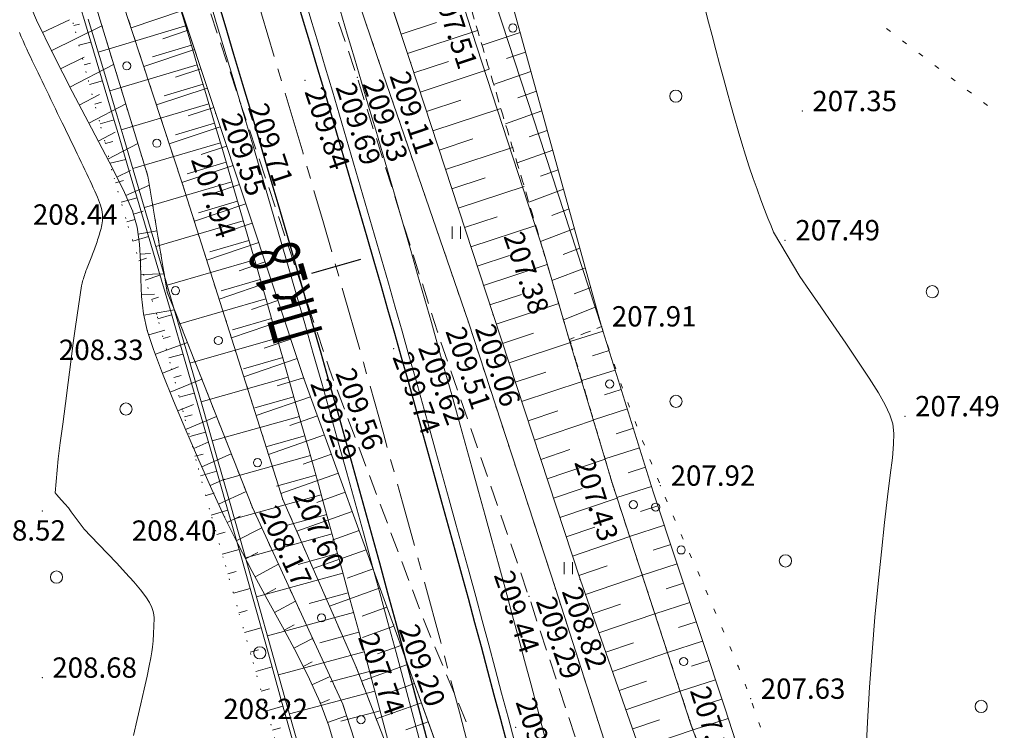
# Model space of a CAD drawing. Units: metres. Extents: x -5260 to 1591318, y -1112 to 388087.
# Drawn here: x 1584088 to 1584184, y 387516 to 387586 of the extents above; entities that cross this region are included whole.
import ezdxf

# ---------------------------------------------------------------- set-up
doc = ezdxf.new("R2010")
doc.units = ezdxf.units.M
doc.header["$MEASUREMENT"] = 0
for name, pattern in [('DOT', [0.25, 0, -0.25]), ('STROT', [1.7, 0.5, -1.2]), ('осевая', [2, 1.25, -0.25, 0.25, -0.25])]:
    doc.linetypes.add(name, pattern=pattern)
for name, color, linetype in [('Водоток', 7, 'Continuous'), ('Отметки высот', 7, 'Continuous'), ('Пикетаж', 40, 'Continuous')]:
    doc.layers.add(name, color=color, linetype=linetype)
for name, color, linetype, lineweight in [('Край ПЧ', 172, 'Continuous', 30), ('Оси', 92, 'Continuous', 20), ('Ситуационный план', 7, 'Continuous', 9), ('Трасса', 7, 'Continuous', 9)]:
    doc.layers.add(name, color=color, linetype=linetype, lineweight=lineweight)
doc.styles.get("Standard").update_dxf_attribs({"font": 'isocpeur.ttf', "width": 0.75, "oblique": 10})

# ---------------------------------------------------------------- blocks, each defined once
blk = doc.blocks.new('BL_2002')
at = {"color": 0}
blk.add_circle((0, 0), 0.4, dxfattribs=at)
blk = doc.blocks.new('BL_2023')
at = {"color": 0}
blk.add_circle((0, 0), 0.6, dxfattribs=at)
blk = doc.blocks.new('BL_2011')
at = {"color": 0}
for p, q in [((0, 0), (0, 1.2)), ((0.8, 0), (0.8, 1.2))]:
    blk.add_line(p, q, dxfattribs=at)
blk = doc.blocks.new('OTK27')
at = {"layer": 'Трасса'}
for p, q in [((-85.773, 484.022), (-85.223, 484.167)), ((-85.263, 482.088), (-84.098, 482.395)), ((-84.754, 480.154), (-84.138, 480.316)), ((-84.236, 478.222), (-82.952, 478.57)), ((-83.713, 476.291), (-83.046, 476.472)), ((-83.19, 474.361), (-81.807, 474.735)), ((-82.673, 472.429), (-81.949, 472.605)), ((-82.201, 470.485), (-80.656, 470.861)), ((-81.676, 468.556), (-80.892, 468.783)), ((-81.12, 466.635), (-79.542, 467.091)), ((-80.559, 464.715), (-79.772, 464.959)), ((-79.967, 462.805), (-78.422, 463.284)), ((-79.375, 460.895), (-78.617, 461.13)), ((-78.757, 458.993), (-77.305, 459.474)), ((-78.128, 457.094), (-77.435, 457.324)), ((-77.515, 455.19), (-76.161, 455.564)), ((-76.984, 453.262), (-76.294, 453.453)), ((-76.452, 451.334), (-75.046, 451.722)), ((-75.933, 449.403), (-75.21, 449.595)), ((-75.419, 447.47), (-73.934, 447.865)), ((-74.903, 445.538), (-74.142, 445.742)), ((-74.385, 443.606), (-72.829, 444.023)), ((-73.868, 441.674), (-73.072, 441.887)), ((-73.341, 439.745), (-71.728, 440.187)), ((-72.812, 437.816), (-71.995, 438.04)), ((-72.279, 435.888), (-70.634, 436.355)), ((-71.733, 433.964), (-70.911, 434.197)), ((-71.188, 432.04), (-69.543, 432.506)), ((-70.642, 430.116), (-69.821, 430.349)), ((-70.096, 428.192), (-68.457, 428.657)), ((-69.549, 426.268), (-68.733, 426.5)), ((-69.002, 424.344), (-67.377, 424.807)), ((-68.454, 422.421), (-67.646, 422.651)), ((-67.907, 420.497), (-66.301, 420.954)), ((-67.36, 418.573), (-66.562, 418.8)), ((-66.81, 416.651), (-65.228, 417.107)), ((-66.256, 414.729), (-65.474, 414.955))]:
    blk.add_line(p, q, dxfattribs=at)
blk = doc.blocks.new('OTK59')
at = {"layer": 'Трасса'}
for p, q in [((-63.251, 308.841), (-71.847, 306.253)), ((-62.675, 306.926), (-66.506, 305.776)), ((-62.101, 305.01), (-70.705, 302.437)), ((-61.529, 303.094), (-65.362, 301.951)), ((-60.958, 301.177), (-69.566, 298.619)), ((-60.39, 299.259), (-64.225, 298.124)), ((-59.823, 297.341), (-68.434, 294.8)), ((-59.257, 295.423), (-63.095, 294.294)), ((-58.694, 293.504), (-67.305, 290.98)), ((-58.132, 291.584), (-61.972, 290.463)), ((-57.572, 289.664), (-66.183, 287.157)), ((-57.014, 287.744), (-60.856, 286.629)), ((-56.458, 285.823), (-65.064, 283.334)), ((-55.903, 283.901), (-59.746, 282.794)), ((-55.35, 281.979), (-63.947, 279.51)), ((-54.799, 280.057), (-58.644, 278.956)), ((-54.249, 278.134), (-62.837, 275.684)), ((-53.702, 276.21), (-57.549, 275.116)), ((-53.156, 274.286), (-61.734, 271.856)), ((-52.611, 272.362), (-56.461, 271.275)), ((-52.069, 270.437), (-60.634, 268.027)), ((-51.528, 268.511), (-55.38, 267.431)), ((-50.989, 266.585), (-59.537, 264.198)), ((-50.452, 264.658), (-54.306, 263.586)), ((-49.917, 262.731), (-58.445, 260.366)), ((-49.383, 260.804), (-53.239, 259.738)), ((-48.851, 258.876), (-57.359, 256.533)), ((-48.321, 256.948), (-52.179, 255.889)), ((-47.793, 255.019), (-56.278, 252.698)), ((-47.266, 253.089), (-51.125, 252.038)), ((-46.741, 251.159), (-55.204, 248.862)), ((-46.218, 249.229), (-50.079, 248.184)), ((-45.697, 247.298), (-54.133, 245.024)), ((-45.177, 245.367), (-49.04, 244.329)), ((-44.66, 243.435), (-53.063, 241.186)), ((-44.143, 241.503), (-48.008, 240.472))]:
    blk.add_line(p, q, dxfattribs=at)

msp = doc.modelspace()

# ---------------------------------------------------------------- linework, layer by layer
at = {"layer": 'Водоток', "color": 150, "lineweight": 15, "elevation": 238.003}
for points in [[(1584114.67703, 387513.99776), (1584113.34584, 387518.77534), (1584112.01155, 387523.55188), (1584110.6732, 387528.32712), (1584109.32595, 387533.09977), (1584107.972, 387537.86938), (1584106.60601, 387542.63653), (1584105.23499, 387547.40214), (1584105.16933, 387547.63004), (1584103.85989, 387552.16648), (1584102.57171, 387556.59952), (1584102.47523, 387556.92698), (1584101.08045, 387561.68551), (1584099.68351, 387566.44336), (1584098.27577, 387571.19801), (1584097.4453, 387573.99889), (1584096.86232, 387575.94991), (1584095.44258, 387580.70098), (1584094.01493, 387585.44969), (1584092.5784, 387590.19574)], [(1584115.06356, 387514.10071), (1584113.73213, 387518.87918), (1584112.39761, 387523.65659), (1584111.05901, 387528.43271), (1584109.71152, 387533.20623), (1584108.35733, 387537.97672), (1584106.99109, 387542.74475), (1584105.61983, 387547.51122), (1584105.55416, 387547.73917), (1584104.24448, 387552.27644), (1584102.95607, 387556.7103), (1584102.85957, 387557.03781), (1584101.46453, 387561.79722), (1584100.06734, 387566.55594), (1584098.65935, 387571.31146), (1584097.82872, 387574.11286), (1584097.24564, 387576.06423), (1584095.82564, 387580.81617), (1584094.39772, 387585.56575)]]:
    msp.add_lwpolyline(points, dxfattribs=at)
at = {"layer": 'Край ПЧ', "linetype": 'Continuous', "elevation": 238.003}
for points in [[(1584173.41706, 387343.97957, 0.03572149), (1584095.54158, 387648.66852)], [(1584178.53431, 387265.73074, 0.04460639), (1584088.42621, 387646.29756)]]:
    msp.add_lwpolyline(points, format="xyb", dxfattribs=at)
at = {"layer": 'Оси', "linetype": 'осевая', "ltscale": 5, "elevation": 238.003}
msp.add_lwpolyline([(1583934.94058, 385896.26116, 0.20848567), (1584091.98389, 387647.48304)], format="xyb", dxfattribs=at)
at = {"layer": 'Пикетаж'}
msp.add_line((1584121.16297, 387561.95773, 238.003), (1584116.35853, 387560.57303, 238.003), dxfattribs=at)
at = {"layer": 'Ситуационный план', "color": 8}
for p, q in [((1584115.77545, 387612.30446, 447.242), (1584126.09803, 387581.30864, 447.116)), ((1584106.94005, 387576.32087, 447.558), (1584097.08803, 387605.94687, 447.548)), ((1584088.06513, 387588.44321, 446.462), (1584089.32634, 387585.48372, 446.459)), ((1584144.88856, 387555.36627, 445.914), (1584135.98554, 387587.46266, 445.917)), ((1584103.58596, 387586.39951, 238.003), (1584098.60664, 387584.72749, 238.003)), ((1584089.32634, 387585.48372, 446.459), (1584090.96772, 387582.06439, 446.456)), ((1584089.90683, 387584.27396, 238.003), (1584092.54633, 387585.50503, 238.003)), ((1584090.76756, 387582.47431, 238.003), (1584095.74656, 387584.92633, 238.003)), ((1584125.1669, 387584.10827, 238.003), (1584128.63643, 387585.24967, 238.003)), ((1584104.21674, 387584.49976, 238.003), (1584101.72708, 387583.65875, 238.003)), ((1584125.79767, 387582.20852, 238.003), (1584132.68675, 387584.48132, 238.003)), ((1584136.86683, 387584.27301, 238.003), (1584133.12733, 387583.0315, 238.003)), ((1584090.96772, 387582.06439, 446.456), (1584092.82919, 387578.45514, 446.453)), ((1584091.67828, 387580.68468, 238.003), (1584093.99781, 387581.85562, 238.003)), ((1584104.84751, 387582.60002, 238.003), (1584099.85818, 387580.928, 238.003)), ((1584137.40761, 387582.34323, 238.003), (1584135.54787, 387581.71248, 238.003)), ((1584092.599, 387578.90505, 238.003), (1584096.8981, 387581.1368, 238.003)), ((1584126.09803, 387581.30864, 447.116), (1584134.21808, 387556.54194, 447.067)), ((1584126.42844, 387580.30878, 238.003), (1584129.83798, 387581.43016, 238.003)), ((1584105.47828, 387580.70028, 238.003), (1584102.97861, 387579.86926, 238.003)), ((1584127.04921, 387578.40903, 238.003), (1584133.8283, 387580.65178, 238.003)), ((1584137.93839, 387580.42345, 238.003), (1584134.2689, 387579.17196, 238.003)), ((1584092.82919, 387578.45514, 446.453), (1584094.72064, 387574.86591, 446.45)), ((1584093.51972, 387577.13542, 238.003), (1584095.4993, 387578.17623, 238.003)), ((1584106.10904, 387578.81053, 238.003), (1584101.10972, 387577.1485, 238.003)), ((1584138.46918, 387578.49366, 238.003), (1584136.65943, 387577.86293, 238.003)), ((1584094.46044, 387575.36581, 238.003), (1584098.07967, 387577.26727, 238.003)), ((1584127.66998, 387576.50928, 238.003), (1584131.03953, 387577.62065, 238.003)), ((1584106.73981, 387576.91079, 238.003), (1584104.23015, 387576.07977, 238.003)), ((1584115.61064, 387550.24439, 447.298), (1584106.94005, 387576.32087, 447.558)), ((1584128.29075, 387574.60953, 238.003), (1584134.97986, 387576.81225, 238.003)), ((1584139.00996, 387576.56388, 238.003), (1584135.43047, 387575.30243, 238.003)), ((1584107.37059, 387575.01104, 238.003), (1584102.36126, 387573.33901, 238.003)), ((1584094.72064, 387574.86591, 446.45), (1584096.46199, 387571.55662, 446.447)), ((1584095.39116, 387573.59618, 238.003), (1584097.03081, 387574.45685, 238.003)), ((1584139.54074, 387574.6341, 238.003), (1584137.771, 387574.00338, 238.003)), ((1584096.32188, 387571.82656, 238.003), (1584099.28126, 387573.34776, 238.003)), ((1584108.01136, 387573.1113, 238.003), (1584105.4917, 387572.27028, 238.003)), ((1584128.92152, 387572.70979, 238.003), (1584132.23108, 387573.80113, 238.003)), ((1584129.54229, 387570.81004, 238.003), (1584136.12142, 387572.97271, 238.003)), ((1584140.08152, 387572.71432, 238.003), (1584136.57203, 387571.45289, 238.003)), ((1584096.46199, 387571.55662, 446.447), (1584097.86312, 387568.76719, 446.445)), ((1584108.64213, 387571.21156, 238.003), (1584103.61281, 387569.51952, 238.003)), ((1584097.2226, 387570.04693, 238.003), (1584098.55234, 387570.69747, 238.003)), ((1584140.6123, 387570.78453, 238.003), (1584138.88256, 387570.15383, 238.003)), ((1584098.09333, 387568.24728, 238.003), (1584100.41292, 387569.26822, 238.003)), ((1584109.27289, 387569.32182, 238.003), (1584106.74324, 387568.47079, 238.003)), ((1584130.16306, 387568.91029, 238.003), (1584133.42263, 387569.98161, 238.003)), ((1584097.86312, 387568.76719, 446.445), (1584098.75394, 387566.73755, 446.443)), ((1584130.78383, 387567.01054, 238.003), (1584137.26297, 387569.14317, 238.003)), ((1584141.14309, 387568.85475, 238.003), (1584137.7236, 387567.59336, 238.003)), ((1584109.90367, 387567.42207, 238.003), (1584104.83436, 387565.71001, 238.003)), ((1584098.75394, 387566.73755, 446.443), (1584099.1946, 387565.12773, 446.428)), ((1584098.84408, 387566.39758, 238.003), (1584099.81395, 387566.70798, 238.003)), ((1584141.68387, 387566.92497, 238.003), (1584139.99413, 387566.28428, 238.003)), ((1584110.53444, 387565.52233, 238.003), (1584107.98479, 387564.66129, 238.003)), ((1584131.4146, 387565.1108, 238.003), (1584134.62418, 387566.1621, 238.003)), ((1584132.03538, 387563.21105, 238.003), (1584138.40453, 387565.30363, 238.003)), ((1584099.1946, 387565.12773, 446.428), (1584099.42527, 387563.45782, 446.412)), ((1584099.28487, 387564.45776, 238.003), (1584101.16475, 387564.75853, 238.003)), ((1584142.21465, 387565.00518, 238.003), (1584138.87516, 387563.73383, 238.003)), ((1584099.42527, 387563.45782, 446.412), (1584099.52597, 387561.74786, 446.396)), ((1584111.16521, 387563.62258, 238.003), (1584106.04591, 387561.88051, 238.003)), ((1584099.48567, 387562.46784, 238.003), (1584100.50565, 387562.53826, 238.003)), ((1584142.74543, 387563.0754, 238.003), (1584141.09569, 387562.43473, 238.003)), ((1584099.52597, 387561.74786, 446.396), (1584099.57666, 387560.02788, 446.38)), ((1584111.79598, 387561.72284, 238.003), (1584109.22634, 387560.8418, 238.003)), ((1584132.65615, 387561.3013, 238.003), (1584135.81573, 387562.34258, 238.003)), ((1584133.27692, 387559.40155, 238.003), (1584139.54609, 387561.4641, 238.003)), ((1584099.56649, 387560.46788, 238.003), (1584101.86645, 387560.55881, 238.003)), ((1584143.28621, 387561.14562, 238.003), (1584140.00673, 387559.87428, 238.003)), ((1584099.57666, 387560.02788, 446.38), (1584099.64736, 387558.30791, 446.364)), ((1584112.42674, 387559.83309, 238.003), (1584107.26746, 387558.071, 238.003)), ((1584099.6373, 387558.4679, 238.003), (1584100.91726, 387558.55842, 238.003)), ((1584133.89769, 387557.50181, 238.003), (1584136.99728, 387558.52306, 238.003)), ((1584143.817, 387559.21583, 238.003), (1584142.19726, 387558.57517, 238.003)), ((1584099.64736, 387558.30791, 446.364), (1584099.83805, 387556.61799, 446.349)), ((1584113.05752, 387557.93335, 238.003), (1584110.46788, 387557.0423, 238.003)), ((1584134.52846, 387555.60206, 238.003), (1584140.66765, 387557.61455, 238.003)), ((1584099.83805, 387556.61799, 446.349), (1584100.19871, 387554.97813, 446.333)), ((1584099.8681, 387556.478, 238.003), (1584102.87789, 387557.00922, 238.003)), ((1584144.35778, 387557.29605, 238.003), (1584141.1383, 387556.01474, 238.003)), ((1584113.68829, 387556.03361, 238.003), (1584108.47901, 387554.24149, 238.003)), ((1584134.21808, 387556.54194, 447.067), (1584142.76864, 387530.5154, 446.828)), ((1584100.19871, 387554.97813, 446.333), (1584100.82948, 387553.09839, 446.34)), ((1584100.34889, 387554.53819, 238.003), (1584101.91871, 387554.99883, 238.003)), ((1584135.14923, 387553.70231, 238.003), (1584138.18883, 387554.70355, 238.003)), ((1584145.02875, 387554.90632, 238.003), (1584141.79916, 387553.89501, 238.003)), ((1584149.96515, 387539.11832, 445.903), (1584144.88856, 387555.36627, 445.914)), ((1584100.99966, 387552.64846, 238.003), (1584104.1492, 387553.78974, 238.003)), ((1584114.31906, 387554.13386, 238.003), (1584111.69942, 387553.2328, 238.003)), ((1584135.78, 387551.80257, 238.003), (1584141.82919, 387553.80502, 238.003)), ((1584100.82948, 387553.09839, 446.34), (1584101.71043, 387550.74875, 446.348)), ((1584145.62952, 387552.99657, 238.003), (1584143.99973, 387552.4859, 238.003)), ((1584114.94983, 387552.23412, 238.003), (1584109.70057, 387550.41199, 238.003)), ((1584101.70042, 387550.77874, 238.003), (1584103.28017, 387551.38938, 238.003)), ((1584136.40078, 387549.90282, 238.003), (1584139.39037, 387550.89403, 238.003)), ((1584146.2303, 387551.08681, 238.003), (1584142.94072, 387550.04547, 238.003)), ((1584101.71043, 387550.74875, 446.348), (1584102.79152, 387548.06918, 446.358)), ((1584102.45117, 387548.91905, 238.003), (1584105.57066, 387550.18031, 238.003)), ((1584115.5806, 387550.33437, 238.003), (1584112.98029, 387549.52169, 238.003)), ((1584124.42047, 387526.01796, 447.202), (1584115.61064, 387550.24439, 447.298)), ((1584137.02155, 387548.00307, 238.003), (1584142.96075, 387549.97548, 238.003)), ((1584146.82107, 387549.17705, 238.003), (1584145.16129, 387548.64638, 238.003)), ((1584102.79152, 387548.06918, 446.358), (1584103.99269, 387545.18967, 446.368)), ((1584116.26136, 387548.46465, 238.003), (1584110.91211, 387546.60248, 238.003)), ((1584103.21192, 387547.06935, 238.003), (1584104.75166, 387547.70998, 238.003)), ((1584137.65232, 387546.10333, 238.003), (1584140.59192, 387547.07452, 238.003)), ((1584147.42185, 387547.26729, 238.003), (1584144.07228, 387546.20593, 238.003)), ((1584103.97267, 387545.22966, 238.003), (1584107.01215, 387546.5209, 238.003)), ((1584116.94212, 387546.58493, 238.003), (1584114.23251, 387545.63383, 238.003)), ((1584138.27309, 387544.20358, 238.003), (1584144.0923, 387546.14594, 238.003)), ((1584103.99269, 387545.18967, 446.368), (1584105.27388, 387542.24019, 446.379)), ((1584148.01262, 387545.35753, 238.003), (1584146.32284, 387544.81685, 238.003)), ((1584104.77342, 387543.38999, 238.003), (1584106.25316, 387544.03059, 238.003)), ((1584117.62288, 387544.7052, 238.003), (1584112.13366, 387542.78297, 238.003)), ((1584138.89386, 387542.30383, 238.003), (1584141.77347, 387543.265, 238.003)), ((1584148.6134, 387543.44778, 238.003), (1584145.21383, 387542.3664, 238.003)), ((1584105.27388, 387542.24019, 446.379), (1584106.56506, 387539.34071, 446.389)), ((1584105.57416, 387541.56031, 238.003), (1584108.46364, 387542.84148, 238.003)), ((1584118.31365, 387542.82548, 238.003), (1584115.52404, 387541.84435, 238.003)), ((1584139.52463, 387540.40409, 238.003), (1584145.23385, 387542.3164, 238.003)), ((1584149.20417, 387541.53801, 238.003), (1584147.49439, 387540.98732, 238.003)), ((1584106.3849, 387539.74064, 238.003), (1584107.78464, 387540.37121, 238.003)), ((1584118.99441, 387540.94576, 238.003), (1584113.35522, 387538.95347, 238.003)), ((1584106.56506, 387539.34071, 446.389), (1584107.80616, 387536.63122, 446.399)), ((1584107.21564, 387537.91098, 238.003), (1584109.91513, 387539.16207, 238.003)), ((1584140.1454, 387538.50434, 238.003), (1584142.96502, 387539.45548, 238.003)), ((1584149.80494, 387539.63826, 238.003), (1584146.39538, 387538.54688, 238.003)), ((1584119.67517, 387539.06603, 238.003), (1584116.88557, 387538.0749, 238.003)), ((1584140.76617, 387536.60459, 238.003), (1584146.4054, 387538.50688, 238.003)), ((1584157.02381, 387517.78119, 445.603), (1584149.96515, 387539.11832, 445.903)), ((1584150.42572, 387537.72851, 238.003), (1584148.71594, 387537.17782, 238.003)), ((1584107.80616, 387536.63122, 446.399), (1584109.09723, 387534.00174, 446.374)), ((1584108.06637, 387536.10132, 238.003), (1584109.35612, 387536.72185, 238.003)), ((1584120.35593, 387537.18631, 238.003), (1584114.89672, 387535.25409, 238.003)), ((1584108.9471, 387534.30168, 238.003), (1584111.46659, 387535.5727, 238.003)), ((1584121.0467, 387535.30659, 238.003), (1584118.37708, 387534.35551, 238.003)), ((1584141.39694, 387534.70485, 238.003), (1584144.20656, 387535.65599, 238.003)), ((1584151.05649, 387535.82877, 238.003), (1584147.63693, 387534.72738, 238.003)), ((1584142.01771, 387532.8051, 238.003), (1584147.64694, 387534.71738, 238.003)), ((1584109.09723, 387534.00174, 446.374), (1584110.51832, 387531.29232, 446.349)), ((1584121.72746, 387533.42687, 238.003), (1584116.50821, 387531.56475, 238.003)), ((1584151.67726, 387533.92902, 238.003), (1584149.96748, 387533.37832, 238.003)), ((1584109.86782, 387532.53205, 238.003), (1584111.06757, 387533.16254, 238.003)), ((1584110.80854, 387530.76244, 238.003), (1584113.10804, 387531.99337, 238.003)), ((1584122.40822, 387531.54714, 238.003), (1584119.85859, 387530.63611, 238.003)), ((1584142.63849, 387530.89535, 238.003), (1584145.4481, 387531.84649, 238.003)), ((1584152.30803, 387532.02927, 238.003), (1584148.87848, 387530.91788, 238.003)), ((1584110.51832, 387531.29232, 446.349), (1584112.00943, 387528.56292, 446.322)), ((1584142.76864, 387530.5154, 446.828), (1584148.36509, 387514.61767, 446.745)), ((1584143.29925, 387529.01562, 238.003), (1584148.88848, 387530.91789, 238.003)), ((1584111.76925, 387529.01282, 238.003), (1584112.84901, 387529.60326, 238.003)), ((1584123.09899, 387529.66742, 238.003), (1584118.11971, 387527.8854, 238.003)), ((1584152.9388, 387530.12953, 238.003), (1584151.21903, 387529.56883, 238.003)), ((1584112.00943, 387528.56292, 446.322), (1584113.49053, 387525.85352, 446.296)), ((1584112.71996, 387527.25321, 238.003), (1584114.76951, 387528.37404, 238.003)), ((1584123.77975, 387527.7877, 238.003), (1584121.35011, 387526.90671, 238.003)), ((1584143.96002, 387527.12589, 238.003), (1584146.72964, 387528.06701, 238.003)), ((1584153.56957, 387528.22979, 238.003), (1584150.13003, 387527.10839, 238.003)), ((1584144.62078, 387525.24615, 238.003), (1584150.12002, 387527.11839, 238.003)), ((1584113.49053, 387525.85352, 446.296), (1584114.9016, 387523.2241, 446.271)), ((1584113.68067, 387525.5036, 238.003), (1584114.64046, 387526.02399, 238.003)), ((1584124.46051, 387525.90797, 238.003), (1584121.36097, 387524.78672, 238.003)), ((1584130.58744, 387508.82046, 447.034), (1584124.42047, 387526.01796, 447.202)), ((1584154.19034, 387526.34004, 238.003), (1584152.46057, 387525.77933, 238.003)), ((1584114.62139, 387523.73398, 238.003), (1584116.461, 387524.69473, 238.003)), ((1584125.13128, 387524.01825, 238.003), (1584122.83161, 387523.18731, 238.003)), ((1584145.29155, 387523.35643, 238.003), (1584148.02117, 387524.27753, 238.003)), ((1584154.82111, 387524.44029, 238.003), (1584151.37156, 387523.31889, 238.003)), ((1584114.9016, 387523.2241, 446.271), (1584116.15262, 387520.7146, 446.247)), ((1584145.95231, 387521.46669, 238.003), (1584151.37157, 387523.30889, 238.003)), ((1584115.53211, 387521.95435, 238.003), (1584116.42194, 387522.39471, 238.003)), ((1584125.81204, 387522.13852, 238.003), (1584121.2827, 387520.51668, 238.003)), ((1584155.45188, 387522.54055, 238.003), (1584153.72211, 387521.96985, 238.003)), ((1584116.40285, 387520.1447, 238.003), (1584118.18252, 387520.95543, 238.003)), ((1584116.15262, 387520.7146, 446.247), (1584117.19356, 387518.39502, 446.226)), ((1584126.4828, 387520.25879, 238.003), (1584124.23313, 387519.45788, 238.003)), ((1584146.61308, 387519.58696, 238.003), (1584149.30271, 387520.49805, 238.003)), ((1584156.08265, 387520.6408, 238.003), (1584152.61311, 387519.5094, 238.003)), ((1584147.28384, 387517.69723, 238.003), (1584152.61311, 387519.5094, 238.003)), ((1584117.19356, 387518.39502, 446.226), (1584118.04449, 387516.09537, 446.194)), ((1584117.22359, 387518.31504, 238.003), (1584118.13344, 387518.68541, 238.003)), ((1584127.16357, 387518.37907, 238.003), (1584122.71421, 387516.79726, 238.003)), ((1584156.70342, 387518.74106, 238.003), (1584154.96365, 387518.17035, 238.003)), ((1584117.91435, 387516.44532, 238.003), (1584119.79408, 387517.10608, 238.003)), ((1584165.5645, 387491.43465, 445.503), (1584157.02381, 387517.78119, 445.603)), ((1584118.04449, 387516.09537, 446.194), (1584118.79548, 387513.66567, 446.161)), ((1584127.83433, 387516.48934, 238.003), (1584125.63465, 387515.70845, 238.003)), ((1584147.94461, 387515.8075, 238.003), (1584150.58425, 387516.70857, 238.003)), ((1584157.32419, 387516.84131, 238.003), (1584153.87465, 387515.70991, 238.003)), ((1584148.59538, 387513.91777, 238.003), (1584153.87465, 387515.70991, 238.003))]:
    msp.add_line(p, q, dxfattribs=at)
at = {"layer": 'Ситуационный план', "color": 8, "linetype": 'STROT'}
for p, q in [((1584094.63173, 387596.82588, 445.892), (1584103.70292, 387569.24956, 445.942)), ((1584100.26256, 387570.14816, 446.021), (1584093.89411, 387590.97558, 445.841)), ((1584139.16556, 387562.76394, 445.379), (1584132.07591, 387586.54107, 445.512)), ((1584132.07591, 387586.54107, 445.512), (1584139.16556, 387562.76394, 445.379)), ((1584102.16719, 387558.72893, 446.117), (1584100.26256, 387570.14816, 446.021)), ((1584103.70292, 387569.24956, 445.942), (1584113.53545, 387538.37354, 445.604)), ((1584141.69908, 387554.08497, 445.408), (1584139.16556, 387562.76394, 445.379)), ((1584139.16556, 387562.76394, 445.379), (1584141.69908, 387554.08497, 445.408)), ((1584103.01803, 387556.66928, 446.135), (1584102.16719, 387558.72893, 446.117)), ((1584110.54578, 387537.56233, 446.173), (1584103.01803, 387556.66928, 446.135)), ((1584141.73908, 387554.09499, 445.397), (1584144.88856, 387555.36627, 445.914)), ((1584144.88856, 387555.36627, 445.914), (1584141.73908, 387554.09499, 445.397)), ((1584141.73908, 387554.09499, 445.397), (1584141.69908, 387554.08497, 445.408)), ((1584141.69908, 387554.08497, 445.408), (1584141.73908, 387554.09499, 445.397)), ((1584145.91479, 387540.00668, 445.428), (1584141.73908, 387554.09499, 445.397)), ((1584141.73908, 387554.09499, 445.397), (1584145.91479, 387540.00668, 445.428)), ((1584153.67443, 387516.24983, 445.253), (1584145.91479, 387540.00668, 445.428)), ((1584145.91479, 387540.00668, 445.428), (1584153.67443, 387516.24983, 445.253)), ((1584113.53545, 387538.37354, 445.604), (1584120.77217, 387521.82648, 445.738)), ((1584119.43363, 387518.22593, 445.897), (1584110.54578, 387537.56233, 446.173)), ((1584120.77217, 387521.82648, 445.738), (1584127.51925, 387504.36921, 445.38)), ((1584124.34977, 387503.07793, 445.69), (1584119.43363, 387518.22593, 445.897)), ((1584162.50407, 387492.49341, 444.983), (1584153.67443, 387516.24983, 445.253)), ((1584153.67443, 387516.24983, 445.253), (1584162.50407, 387492.49341, 444.983))]:
    msp.add_line(p, q, dxfattribs=at)
at = {"layer": 'Ситуационный план'}
for p, q in [((1584106.44609, 387586.09067, 238.003), (1584107.07686, 387584.19093, 238.003)), ((1584119.65719, 387583.37603, 238.003), (1584119.01642, 387585.27577, 238.003)), ((1584121.63638, 387585.38683, 238.003), (1584121.79657, 387584.9169, 238.003)), ((1584173.2868, 387584.35779, 238.003), (1584172.88668, 387584.65763, 238.003)), ((1584107.39725, 387583.24106, 238.003), (1584108.02802, 387581.34131, 238.003)), ((1584122.28715, 387583.4871, 238.003), (1584122.44734, 387583.01716, 238.003)), ((1584174.87729, 387583.14844, 238.003), (1584174.47717, 387583.44827, 238.003)), ((1584120.61835, 387580.53642, 238.003), (1584119.97757, 387582.43616, 238.003)), ((1584176.46778, 387581.93908, 238.003), (1584176.06766, 387582.23892, 238.003)), ((1584122.92791, 387581.59736, 238.003), (1584123.08811, 387581.12742, 238.003)), ((1584178.05828, 387580.71973, 238.003), (1584177.65815, 387581.01956, 238.003)), ((1584108.3484, 387580.40144, 238.003), (1584108.97917, 387578.5017, 238.003)), ((1584121.52951, 387577.66679, 238.003), (1584120.92873, 387579.57655, 238.003)), ((1584123.56868, 387579.70762, 238.003), (1584123.72887, 387579.23768, 238.003)), ((1584179.64877, 387579.51037, 238.003), (1584179.24864, 387579.81021, 238.003)), ((1584181.24926, 387578.30102, 238.003), (1584180.84914, 387578.60086, 238.003)), ((1584109.28956, 387577.55182, 238.003), (1584109.36966, 387577.30186, 238.003)), ((1584109.37966, 387577.30186, 238.003), (1584109.93033, 387575.65208, 238.003)), ((1584124.21945, 387577.81788, 238.003), (1584124.37964, 387577.34795, 238.003)), ((1584182.83975, 387577.09167, 238.003), (1584182.43963, 387577.3915, 238.003)), ((1584122.43067, 387574.80715, 238.003), (1584121.82989, 387576.71691, 238.003)), ((1584124.87022, 387575.91814, 238.003), (1584125.03041, 387575.44821, 238.003)), ((1584110.25071, 387574.71221, 238.003), (1584110.88148, 387572.81247, 238.003)), ((1584125.52099, 387574.02841, 238.003), (1584125.68118, 387573.55847, 238.003)), ((1584123.33183, 387571.94752, 238.003), (1584122.73106, 387573.85728, 238.003)), ((1584126.17175, 387572.13867, 238.003), (1584126.33194, 387571.66874, 238.003)), ((1584111.20186, 387571.8626, 238.003), (1584111.83263, 387569.96285, 238.003)), ((1584124.24299, 387569.08789, 238.003), (1584123.64222, 387570.99765, 238.003)), ((1584126.82252, 387570.24894, 238.003), (1584126.98271, 387569.779, 238.003)), ((1584112.15302, 387569.02298, 238.003), (1584112.78379, 387567.12324, 238.003)), ((1584127.47329, 387568.3592, 238.003), (1584127.63348, 387567.88926, 238.003)), ((1584125.14415, 387566.22825, 238.003), (1584124.54338, 387568.13801, 238.003)), ((1584128.12405, 387566.46946, 238.003), (1584128.28424, 387565.99953, 238.003)), ((1584113.10417, 387566.17337, 238.003), (1584113.73494, 387564.27363, 238.003)), ((1584126.04532, 387563.35862, 238.003), (1584125.44454, 387565.26838, 238.003)), ((1584128.77482, 387564.56973, 238.003), (1584128.93501, 387564.09979, 238.003)), ((1584114.05532, 387563.33376, 238.003), (1584114.6861, 387561.43401, 238.003)), ((1584126.94648, 387560.49899, 238.003), (1584126.3457, 387562.40874, 238.003)), ((1584129.42559, 387562.67999, 238.003), (1584129.58578, 387562.21006, 238.003)), ((1584115.00648, 387560.48414, 238.003), (1584115.63725, 387558.5844, 238.003)), ((1584130.07636, 387560.79026, 238.003), (1584130.23655, 387560.32032, 238.003)), ((1584127.85764, 387557.63935, 238.003), (1584127.25686, 387559.54911, 238.003)), ((1584130.71712, 387558.90052, 238.003), (1584130.87732, 387558.43058, 238.003)), ((1584115.95763, 387557.64453, 238.003), (1584116.5884, 387555.74478, 238.003)), ((1584128.73878, 387554.82971, 238.003), (1584128.15802, 387556.68948, 238.003)), ((1584131.36789, 387557.01078, 238.003), (1584131.52808, 387556.54084, 238.003)), ((1584116.90879, 387554.79491, 238.003), (1584117.53956, 387552.89517, 238.003)), ((1584128.7588, 387554.77972, 238.003), (1584128.73878, 387554.82971, 238.003)), ((1584132.00866, 387555.12104, 238.003), (1584132.16885, 387554.6411, 238.003)), ((1584145.00871, 387554.99631, 238.003), (1584144.88856, 387555.36627, 238.003)), ((1584129.73994, 387551.95012, 238.003), (1584129.08918, 387553.83985, 238.003)), ((1584132.62943, 387553.22129, 238.003), (1584132.78962, 387552.74136, 238.003)), ((1584145.61948, 387553.08656, 238.003), (1584145.46929, 387553.5665, 238.003)), ((1584117.85995, 387551.9453, 238.003), (1584118.11025, 387551.1854, 238.003)), ((1584118.11025, 387551.1854, 238.003), (1584118.53071, 387550.06557, 238.003)), ((1584130.7211, 387549.11052, 238.003), (1584130.07033, 387551.00025, 238.003)), ((1584133.2502, 387551.31154, 238.003), (1584133.4104, 387550.83161, 238.003)), ((1584146.27025, 387551.19683, 238.003), (1584146.11006, 387551.66676, 238.003)), ((1584118.89109, 387549.12572, 238.003), (1584119.59185, 387547.256, 238.003)), ((1584133.87097, 387549.41179, 238.003), (1584134.03117, 387548.93186, 238.003)), ((1584146.94102, 387549.3071, 238.003), (1584146.77083, 387549.77703, 238.003)), ((1584131.70224, 387546.28091, 238.003), (1584131.05148, 387548.17065, 238.003)), ((1584147.64178, 387547.42738, 238.003), (1584147.46159, 387547.89731, 238.003)), ((1584134.49175, 387547.51205, 238.003), (1584134.65194, 387547.03211, 238.003)), ((1584119.94223, 387546.31614, 238.003), (1584120.64299, 387544.44643, 238.003)), ((1584148.36254, 387545.56767, 238.003), (1584148.18235, 387546.0376, 238.003)), ((1584132.6834, 387543.44131, 238.003), (1584132.03263, 387545.33105, 238.003)), ((1584135.11252, 387545.6123, 238.003), (1584135.27271, 387545.13236, 238.003)), ((1584148.91312, 387544.1379, 238.003), (1584148.9031, 387544.16789, 238.003)), ((1584149.09329, 387543.70797, 238.003), (1584148.92312, 387544.1379, 238.003)), ((1584121.00337, 387543.51657, 238.003), (1584121.70412, 387541.64686, 238.003)), ((1584135.73329, 387543.71255, 238.003), (1584135.89348, 387543.23261, 238.003)), ((1584133.66455, 387540.61171, 238.003), (1584133.01378, 387542.50145, 238.003)), ((1584149.79402, 387541.91825, 238.003), (1584149.64386, 387542.30819, 238.003)), ((1584136.35406, 387541.8128, 238.003), (1584136.51425, 387541.33287, 238.003)), ((1584149.82405, 387541.83827, 238.003), (1584149.79402, 387541.91825, 238.003)), ((1584122.05451, 387540.707, 238.003), (1584122.75526, 387538.83728, 238.003)), ((1584150.5648, 387539.98857, 238.003), (1584150.38461, 387540.44849, 238.003)), ((1584134.6457, 387537.77211, 238.003), (1584133.99493, 387539.66184, 238.003)), ((1584136.97483, 387539.91305, 238.003), (1584137.13502, 387539.43312, 238.003)), ((1584151.33555, 387538.12888, 238.003), (1584151.14537, 387538.5888, 238.003)), ((1584123.11565, 387537.89743, 238.003), (1584123.8164, 387536.02771, 238.003)), ((1584137.6056, 387538.01331, 238.003), (1584137.76579, 387537.53337, 238.003)), ((1584135.62685, 387534.93251, 238.003), (1584134.97608, 387536.82224, 238.003)), ((1584152.1163, 387536.2992, 238.003), (1584151.91611, 387536.75911, 238.003)), ((1584138.22637, 387536.10356, 238.003), (1584138.38657, 387535.62363, 238.003)), ((1584124.16679, 387535.08786, 238.003), (1584124.86754, 387533.21814, 238.003)), ((1584152.87701, 387534.5395, 238.003), (1584152.70686, 387534.91944, 238.003)), ((1584152.90704, 387534.46952, 238.003), (1584152.87701, 387534.5395, 238.003)), ((1584136.598, 387532.1029, 238.003), (1584135.94723, 387533.99264, 238.003)), ((1584138.84715, 387534.20381, 238.003), (1584139.00734, 387533.72388, 238.003)), ((1584153.71778, 387532.63985, 238.003), (1584153.51759, 387533.09976, 238.003)), ((1584125.22793, 387532.27829, 238.003), (1584125.92868, 387530.40857, 238.003)), ((1584139.46792, 387532.30406, 238.003), (1584139.62811, 387531.82413, 238.003)), ((1584137.57915, 387529.2633, 238.003), (1584136.92838, 387531.15303, 238.003)), ((1584154.53852, 387530.81018, 238.003), (1584154.33834, 387531.2701, 238.003)), ((1584126.27907, 387529.46871, 238.003), (1584126.97982, 387527.599, 238.003)), ((1584140.08869, 387530.40432, 238.003), (1584140.24888, 387529.92438, 238.003)), ((1584155.33927, 387528.9805, 238.003), (1584155.13908, 387529.44042, 238.003)), ((1584138.53031, 387526.41368, 238.003), (1584137.90954, 387528.31343, 238.003)), ((1584140.69946, 387528.49456, 238.003), (1584140.84966, 387528.01462, 238.003)), ((1584156.13001, 387527.14082, 238.003), (1584155.92983, 387527.60074, 238.003)), ((1584127.3402, 387526.66914, 238.003), (1584127.37023, 387526.58915, 238.003)), ((1584127.36023, 387526.58915, 238.003), (1584128.10096, 387524.80945, 238.003)), ((1584141.32023, 387526.59481, 238.003), (1584141.47043, 387526.11488, 238.003)), ((1584156.92076, 387525.31114, 238.003), (1584156.72057, 387525.77106, 238.003)), ((1584139.47146, 387523.56406, 238.003), (1584138.85069, 387525.46381, 238.003)), ((1584141.93101, 387524.68506, 238.003), (1584142.0812, 387524.20512, 238.003)), ((1584128.49133, 387523.88961, 238.003), (1584129.26208, 387522.03992, 238.003)), ((1584157.69151, 387523.46146, 238.003), (1584157.50132, 387523.92138, 238.003)), ((1584142.54178, 387522.78531, 238.003), (1584142.69197, 387522.30537, 238.003)), ((1584140.40262, 387520.71444, 238.003), (1584139.78185, 387522.61419, 238.003)), ((1584158.33214, 387521.90172, 238.003), (1584158.26207, 387522.07169, 238.003)), ((1584158.45226, 387521.60177, 238.003), (1584158.33214, 387521.90172, 238.003)), ((1584129.64245, 387521.12008, 238.003), (1584130.4132, 387519.27039, 238.003)), ((1584143.15255, 387520.88556, 238.003), (1584143.30274, 387520.40562, 238.003)), ((1584159.17302, 387519.73206, 238.003), (1584158.99283, 387520.20198, 238.003)), ((1584141.34378, 387517.86482, 238.003), (1584140.723, 387519.76457, 238.003)), ((1584143.76332, 387518.97581, 238.003), (1584143.91352, 387518.49587, 238.003)), ((1584130.80358, 387518.35055, 238.003), (1584131.57433, 387516.50086, 238.003)), ((1584159.85378, 387517.86233, 238.003), (1584159.68359, 387518.33227, 238.003)), ((1584142.28493, 387515.01521, 238.003), (1584141.66416, 387516.91495, 238.003)), ((1584144.3741, 387517.07605, 238.003), (1584144.52429, 387516.59611, 238.003)), ((1584160.51454, 387515.9726, 238.003), (1584160.34435, 387516.44253, 238.003))]:
    msp.add_line(p, q, dxfattribs=at)
at = {"layer": 'Ситуационный план', "elevation": 238.003}
for points in [[(1584035.32091, 387845.31183), (1584038.94623, 387832.2033), (1584047.25604, 387808.00667), (1584055.9062, 387782.97018), (1584068.51, 387748.96529), (1584075.8095, 387725.55825), (1584083.83958, 387700.72151), (1584092.0394, 387676.50483), (1584099.85905, 387652.738), (1584104.15563, 387636.51974), (1584107.44867, 387629.02108), (1584109.64151, 387622.03197), (1584112.7858, 387611.45324), (1584123.37846, 387580.25754), (1584131.78838, 387555.80095), (1584140.34901, 387529.60442), (1584145.43543, 387513.79648), (1584154.30613, 387487.43008), (1584163.33717, 387460.21374), (1584171.42751, 387434.72702), (1584180.18801, 387408.85058), (1584188.87845, 387383.1341), (1584195.59667, 387362.85682), (1584200.10279, 387347.77865)], [(1584055.52762, 387705.53002), (1584062.03652, 387683.61266), (1584069.68591, 387660.45576), (1584078.56277, 387643.56936), (1584090.18596, 387611.04407), (1584094.63173, 387596.82588), (1584103.70292, 387569.24956), (1584113.53545, 387538.37354), (1584120.77217, 387521.82648), (1584127.51925, 387504.36921), (1584131.06437, 387491.75065), (1584136.87225, 387472.32301), (1584145.58118, 387450.31654), (1584149.98653, 387437.13832), (1584154.13294, 387421.35), (1584159.48, 387403.95217), (1584164.72792, 387384.4143), (1584168.76085, 387377.21594), (1584173.07816, 387359.19769), (1584173.07816, 387359.19769)], [(1584086.75928, 387701.46269), (1584094.4691, 387677.26582), (1584102.22864, 387653.74896), (1584106.11546, 387636.93054), (1584109.99816, 387630.29211), (1584115.77545, 387612.30446), (1584126.09803, 387581.30864), (1584134.21808, 387556.54194), (1584142.76864, 387530.5154), (1584148.36509, 387514.61767), (1584157.08589, 387488.02121), (1584166.11693, 387460.80487), (1584173.91729, 387435.27803)], [(1584257.30481, 387219.59185), (1584253.16543, 387242.71017), (1584245.69737, 387262.56714), (1584234.9553, 387292.30279), (1584225.80562, 387316.15908), (1584211.73004, 387354.56337), (1584206.1827, 387372.64112), (1584197.71356, 387395.17769), (1584191.35623, 387413.24511), (1584183.668, 387433.51199), (1584179.32202, 387448.26023), (1584172.62356, 387469.11751), (1584165.5645, 387491.43465), (1584157.02381, 387517.78119), (1584149.96515, 387539.11832), (1584144.88856, 387555.36627), (1584122.8813, 387622.54734), (1584118.82604, 387635.5057), (1584113.09817, 387654.89337), (1584105.3281, 387679.71022), (1584098.84016, 387699.27759)], [(1584189.75667, 387412.16446), (1584177.70265, 387446.69957), (1584176.50155, 387449.42908), (1584169.00273, 387471.16604), (1584162.50407, 387492.49341), (1584153.67443, 387516.24983), (1584145.91479, 387540.00668), (1584141.69908, 387554.08497), (1584139.16556, 387562.76394), (1584131.62617, 387585.89089), (1584125.83818, 387605.58854), (1584121.01187, 387621.14658), (1584116.73594, 387635.75485), (1584111.85833, 387654.50287), (1584103.97856, 387678.58968), (1584097.68046, 387698.54712)], [(1584180.75873, 387357.7808), (1584174.59025, 387378.6883), (1584166.33981, 387404.41496), (1584157.69925, 387430.43145), (1584149.31924, 387455.10805), (1584139.49811, 387482.52407), (1584130.58744, 387508.82046), (1584124.42047, 387526.01796), (1584115.61064, 387550.24439), (1584106.94005, 387576.32087), (1584097.08803, 387605.94687), (1584091.37139, 387622.32456), (1584088.70839, 387629.70348), (1584083.25153, 387646.62126), (1584075.53196, 387670.20813), (1584067.81113, 387696.885)], [(1584165.05982, 387379.75444), (1584150.04985, 387428.94835), (1584147.14718, 387435.52717), (1584143.14167, 387449.12555), (1584134.03285, 387470.84185), (1584128.76444, 387491.58972), (1584124.34977, 387503.07793), (1584119.43363, 387518.22593), (1584110.54578, 387537.56233), (1584103.01803, 387556.66928), (1584102.16719, 387558.72893), (1584100.26256, 387570.14816), (1584093.89411, 387590.97558), (1584090.61117, 387598.21425), (1584084.677, 387608.49184), (1584080.61359, 387616.89019), (1584078.05006, 387625.58915), (1584071.30331, 387642.23642), (1584067.38952, 387651.56483), (1584063.93686, 387658.11343)]]:
    msp.add_lwpolyline(points, dxfattribs=at)
at = {"layer": 'Ситуационный план'}
for points in [[(1584170.88571, 387513.10681, 445.503), (1584171.04435, 387516.45687, 445.503), (1584171.24295, 387519.89696, 445.503), (1584171.48155, 387523.35705, 445.503), (1584171.77016, 387526.78717, 445.503), (1584172.07881, 387530.0973, 445.503), (1584172.40754, 387533.22743, 445.503), (1584172.71638, 387536.09755, 445.503), (1584173.01535, 387538.63768, 445.503), (1584173.27449, 387540.76778, 445.503), (1584173.4838, 387542.45787, 445.503), (1584173.60326, 387543.78791, 445.503), (1584173.63283, 387544.85793, 445.503), (1584173.52245, 387545.78788, 445.503), (1584173.24208, 387546.69777, 445.503), (1584172.78168, 387547.67758, 445.503), (1584172.10121, 387548.84731, 445.503), (1584171.19062, 387550.28694, 445.503), (1584170.09995, 387551.94649, 445.503), (1584168.89923, 387553.72601, 445.503), (1584167.65849, 387555.5355, 445.503), (1584166.44778, 387557.29501, 445.503), (1584165.33713, 387558.90456, 445.503), (1584164.38657, 387560.27418, 445.503), (1584161.8048, 387564.64313, 445.503), (1584161.54454, 387565.27302, 445.503), (1584161.24424, 387566.0229, 445.503), (1584160.91389, 387566.88277, 445.503), (1584160.55351, 387567.82262, 445.503), (1584160.17309, 387568.85247, 445.503), (1584159.78265, 387569.93231, 445.503), (1584159.4022, 387571.05216, 445.503), (1584159.02173, 387572.202, 445.503), (1584158.66125, 387573.39185, 445.503), (1584158.30076, 387574.60171, 445.503), (1584157.94025, 387575.85156, 445.503), (1584157.58973, 387577.13142, 445.503), (1584157.2292, 387578.44127, 445.503), (1584156.85865, 387579.79112, 445.503), (1584156.48809, 387581.18097, 445.503), (1584156.11752, 387582.58082, 445.503), (1584155.74696, 387583.96067, 445.503), (1584155.39642, 387585.29053, 445.503), (1584155.06591, 387586.5504, 445.503)], [(1584098.86487, 387515.15759, 446.503), (1584099.22423, 387516.73773, 446.503), (1584099.5736, 387518.27788, 446.503), (1584099.90302, 387519.72801, 446.503), (1584100.1825, 387520.98812, 446.503), (1584100.3921, 387521.99821, 446.503), (1584100.55177, 387522.78827, 446.503), (1584100.65153, 387523.38831, 446.503), (1584100.72135, 387523.83834, 446.503), (1584100.76121, 387524.17836, 446.503), (1584100.7811, 387524.44837, 446.503), (1584100.791, 387524.68837, 446.503), (1584100.80091, 387524.92837, 446.503), (1584100.81081, 387525.16838, 446.503), (1584100.83071, 387525.40839, 446.503), (1584100.84061, 387525.66839, 446.503), (1584100.8505, 387525.91839, 446.503), (1584100.8604, 387526.1784, 446.503), (1584100.87029, 387526.4484, 446.503), (1584100.88018, 387526.72841, 446.503), (1584100.86005, 387527.0284, 446.503), (1584100.79992, 387527.35837, 446.503), (1584100.65976, 387527.75832, 446.503), (1584100.41956, 387528.23822, 446.503), (1584100.04934, 387528.79807, 446.503), (1584099.53906, 387529.47786, 446.503), (1584098.86874, 387530.27759, 446.503), (1584098.06837, 387531.16727, 446.503), (1584097.19799, 387532.10691, 446.503), (1584096.30762, 387533.03655, 446.503), (1584095.43725, 387533.9462, 446.503), (1584094.65691, 387534.76588, 446.503), (1584093.99663, 387535.45561, 446.503), (1584092.72594, 387537.1551, 446.503), (1584092.44578, 387537.55499, 446.503), (1584092.09562, 387537.94484, 446.503), (1584091.77548, 387538.29471, 446.503), (1584091.51536, 387538.58461, 446.503), (1584091.30526, 387538.83452, 446.503), (1584091.14519, 387539.02446, 446.503), (1584091.45383, 387542.36458, 446.503), (1584091.6532, 387543.92466, 446.503), (1584091.89245, 387545.76476, 446.503), (1584092.15163, 387547.78487, 446.503), (1584092.42079, 387549.85498, 446.503), (1584092.67997, 387551.88508, 446.503), (1584092.92921, 387553.76518, 446.503), (1584093.14855, 387555.37527, 446.503), (1584093.72694, 387559.35551, 446.503), (1584093.76688, 387559.49552, 446.503), (1584093.79682, 387559.63554, 446.503), (1584093.83677, 387559.77555, 446.503), (1584093.87671, 387559.92557, 446.503), (1584093.92665, 387560.06559, 446.503), (1584093.96659, 387560.2156, 446.503), (1584094.01653, 387560.36562, 446.503), (1584094.06647, 387560.51564, 446.503), (1584094.1264, 387560.67567, 446.503), (1584094.17634, 387560.82569, 446.503), (1584094.23628, 387560.98571, 446.503), (1584094.29621, 387561.14574, 446.503), (1584094.35615, 387561.30576, 446.503), (1584094.42608, 387561.46579, 446.503), (1584094.48602, 387561.62581, 446.503), (1584094.55595, 387561.78584, 446.503), (1584094.61588, 387561.95587, 446.503), (1584094.68581, 387562.1259, 446.503), (1584094.74575, 387562.28592, 446.503), (1584094.81567, 387562.46595, 446.503), (1584094.87561, 387562.63597, 446.503), (1584094.94554, 387562.806, 446.503), (1584095.01546, 387562.98603, 446.503), (1584095.07539, 387563.15605, 446.503), (1584095.14532, 387563.33608, 446.503), (1584095.20525, 387563.51611, 446.503), (1584095.26518, 387563.69613, 446.503), (1584095.3251, 387563.87616, 446.503), (1584095.38503, 387564.06618, 446.503), (1584095.44495, 387564.2462, 446.503), (1584095.50488, 387564.43623, 446.503), (1584095.5548, 387564.61625, 446.503), (1584095.60473, 387564.80627, 446.503), (1584095.65465, 387564.99629, 446.503), (1584095.69457, 387565.18631, 446.503), (1584095.73449, 387565.37632, 446.503), (1584095.77442, 387565.56634, 446.503), (1584095.79434, 387565.76635, 446.503), (1584095.81425, 387565.96635, 446.503), (1584095.81417, 387566.17635, 446.503), (1584095.80408, 387566.38635, 446.503), (1584095.784, 387566.59634, 446.503), (1584095.73391, 387566.82632, 446.503), (1584095.67381, 387567.0563, 446.503), (1584095.60371, 387567.30627, 446.503), (1584095.51361, 387567.55623, 446.503), (1584095.4135, 387567.81619, 446.503), (1584095.29339, 387568.09614, 446.503), (1584095.17327, 387568.38609, 446.503), (1584095.04315, 387568.68604, 446.503), (1584094.89302, 387569.00598, 446.503), (1584094.74289, 387569.33592, 446.503), (1584094.59275, 387569.67586, 446.503), (1584094.42261, 387570.02579, 446.503), (1584094.25246, 387570.38572, 446.503), (1584094.07231, 387570.76565, 446.503), (1584093.89215, 387571.14557, 446.503), (1584093.70199, 387571.5355, 446.503), (1584093.51183, 387571.94542, 446.503), (1584093.31166, 387572.35534, 446.503), (1584093.1115, 387572.76526, 446.503), (1584092.90132, 387573.19517, 446.503), (1584092.69115, 387573.62509, 446.503), (1584092.48097, 387574.065, 446.503), (1584092.27079, 387574.50492, 446.503), (1584092.05061, 387574.95483, 446.503), (1584091.83042, 387575.40474, 446.503), (1584091.61024, 387575.85465, 446.503), (1584091.39006, 387576.31456, 446.503), (1584091.16987, 387576.77447, 446.503), (1584090.94968, 387577.23438, 446.503), (1584090.7295, 387577.69429, 446.503), (1584090.50931, 387578.1542, 446.503), (1584090.29913, 387578.60412, 446.503), (1584090.07895, 387579.04403, 446.503), (1584089.86877, 387579.47394, 446.503), (1584089.6686, 387579.89386, 446.503), (1584089.46844, 387580.30378, 446.503), (1584089.27827, 387580.7037, 446.503), (1584089.08812, 387581.09363, 446.503), (1584088.89796, 387581.47355, 446.503), (1584088.7178, 387581.86348, 446.503), (1584088.53765, 387582.2434, 446.503), (1584088.34749, 387582.64333, 446.503), (1584088.16733, 387583.03325, 446.503), (1584087.98716, 387583.44318, 446.503), (1584087.807, 387583.85311, 446.503), (1584087.62683, 387584.26303, 446.503)]]:
    msp.add_polyline3d(points, dxfattribs=at)
for p in [(1584126.09803, 387581.30864, 447.116), (1584120.84862, 387579.84651, 447.696), (1584123.37846, 387580.25754, 447.538), (1584115.72874, 387579.55444, 447.845), (1584109.37966, 387577.30186, 447.715), (1584106.94005, 387576.32087, 447.558), (1584164.61997, 387576.54427, 445.353), (1584103.70292, 387569.24956, 445.942), (1584098.75394, 387566.73755, 446.443), (1584162.93513, 387563.83359, 445.489), (1584139.16556, 387562.76394, 445.379), (1584131.78838, 387555.80095, 447.517), (1584134.21808, 387556.54194, 447.067), (1584100.19871, 387554.97813, 446.333), (1584128.74878, 387554.82972, 447.623), (1584144.88856, 387555.36627, 445.914), (1584124.41944, 387553.19796, 447.738), (1584118.11025, 387551.1854, 447.563), (1584115.61064, 387550.24439, 447.298), (1584174.72214, 387546.54837, 445.494), (1584145.91479, 387540.00668, 445.428), (1584150.67491, 387539.70861, 445.924), (1584113.53545, 387538.37354, 445.604), (1584089.89591, 387537.24395, 446.523), (1584110.54578, 387537.56233, 446.173), (1584107.80616, 387536.63122, 446.399), (1584142.76864, 387530.5154, 446.828), (1584140.34901, 387529.60442, 447.296), (1584137.72932, 387528.84336, 447.443), (1584124.42047, 387526.01796, 447.202), (1584120.77217, 387521.82648, 445.738), (1584089.87257, 387520.83394, 446.679), (1584117.19356, 387518.39502, 446.226), (1584159.53341, 387518.7722, 445.635), (1584136.44455, 387515.95284, 447.448), (1584153.67443, 387516.24983, 445.253)]:
    msp.add_point(p, dxfattribs=at)
at = {"layer": 'Трасса', "elevation": 238.003}
for points in [[(1584212.75218, 387085.88454, 0.00276944), (1584211.41079, 387106.28768), (1584209.50241, 387122.10433, 0.01632154), (1584193.73805, 387265.3849, 0.02229567), (1584177.08302, 387344.78065, 0.03570604), (1584099.09927, 387649.854)], [(1584190.76834, 387264.95973, 0.02230167), (1584174.15025, 387344.1398, 0.03571839), (1584096.25312, 387648.90562)], [(1584188.69944, 387086.01644, 0.00209621), (1584187.37853, 387106.10047), (1584186.94042, 387122.11809, 0.00721211), (1584181.05194, 387185.64947), (1584174.20898, 387266.08291), (1584174.68965, 387266.15228, 0.04448263), (1584084.86852, 387645.11208)]]:
    msp.add_lwpolyline(points, format="xyb", dxfattribs=at)
at = {"layer": 'Трасса', "linetype": 'DOT', "ltscale": 5, "elevation": 238.003}
msp.add_lwpolyline([(1584113.12514, 387513.58439), (1584111.74854, 387518.34599), (1584110.3911, 387523.11235), (1584109.03253, 387527.87811), (1584107.67763, 387532.64463), (1584106.32472, 387537.41051), (1584105.01273, 387542.1888), (1584103.72835, 387546.97505), (1584103.66659, 387547.20389), (1584102.45134, 387551.76374), (1584101.22263, 387556.2107), (1584101.12812, 387556.5385), (1584099.56619, 387561.2451), (1584098.09733, 387565.97812), (1584096.71942, 387570.73768), (1584096.02856, 387573.57779), (1584095.49676, 387575.54264), (1584094.19766, 387580.3266), (1584092.93258, 387585.12152), (1584091.63451, 387589.90721)], dxfattribs=at)
at = {"layer": 'Трасса'}
msp.add_arc((1582004.80762, 386952.00106, 238.003), 2195.5, 8.2333209, 18.42893399, dxfattribs=at)

# ---------------------------------------------------------------- block references
at = {"layer": 'Ситуационный план', "rotation": 0.02324756630148938}
for name, p in [('BL_2002', (1584136.15298, 387584.70766, 238.003)), ('BL_2002', (1584098.18816, 387580.98732, 238.003)), ('BL_2023', (1584152.18937, 387578.00923, 238.003)), ('BL_2002', (1584101.14294, 387573.3859, 238.003)), ('BL_2011', (1584130.19506, 387564.0003, 238.003)), ('BL_2002', (1584102.97959, 387558.89245, 238.003)), ('BL_2023', (1584177.40826, 387558.78989, 238.003)), ('BL_2002', (1584107.19911, 387553.99097, 238.003)), ('BL_2002', (1584145.67914, 387549.71068, 238.003)), ('BL_2023', (1584152.20155, 387548.00923, 238.003)), ('BL_2023', (1584098.11142, 387547.25426, 238.003)), ('BL_2002', (1584111.04282, 387541.97777, 238.003)), ('BL_2002', (1584148.00836, 387537.85885, 238.003)), ('BL_2002', (1584150.2059, 387537.61234, 238.003)), ('BL_2002', (1584152.70868, 387533.4042, 238.003)), ('BL_2023', (1584162.96123, 387532.321, 238.003)), ('BL_2011', (1584141.20844, 387531.00477, 238.003)), ('BL_2023', (1584091.27619, 387530.7336, 238.003)), ('BL_2002', (1584117.33987, 387526.72077, 238.003)), ('BL_2023', (1584111.27751, 387523.29048, 238.003)), ('BL_2002', (1584152.95834, 387522.42875, 238.003)), ('BL_2023', (1584182.21372, 387518.02141, 238.003)), ('BL_2002', (1584121.21992, 387516.71566, 238.003))]:
    msp.add_blockref(name, p, dxfattribs=at)
at = {"layer": 'Трасса', "rotation": 0.02324756630148938}
for name, p in [('OTK59', (1584167.3387, 387276.11595, 238.003)), ('OTK27', (1584178.94455, 387100.9729, 238.003))]:
    msp.add_blockref(name, p, dxfattribs=at)

# ---------------------------------------------------------------- texts
at = {"layer": 'Отметки высот', "linetype": 'Continuous'}
for s, rotation, p in [('207.51', 288.2583863, (1584128.23137, 387588.41922, 238.003)), ('207.94', 288.370722, (1584104.47612, 387571.78166, 238.003)), ('208.44', 0.0232476, (1584088.95769, 387565.37545, 238.003)), ('207.38', 288.6903911, (1584135.21995, 387564.25734, 238.003)), ('208.33', 0.0232476, (1584091.51273, 387552.07592, 238.003)), ('207.43', 287.4631453, (1584142.18295, 387542.01904, 238.003)), ('207.60', 293.621744, (1584114.50777, 387538.75217, 238.003)), ('208.17', 294.6855643, (1584111.15315, 387537.15707, 238.003)), ('207.74', 289.5963734, (1584120.9019, 387524.80944, 238.003)), ('207.25', 288.044987, (1584153.54474, 387519.5874, 238.003))]:
    msp.add_text(s, height=2, rotation=rotation, dxfattribs=at).set_placement(p)
at = {"layer": 'Отметки высот'}
for s, rotation, p in [('209.11', 288.56056, (1584124.00603, 387580.02097, 238.003)), ('209.84', 288.56056, (1584115.64546, 387578.47068, 238.003)), ('209.69', 288.56056, (1584118.69787, 387578.91277, 238.003)), ('209.53', 288.56056, (1584121.35779, 387579.24226, 238.003)), ('207.35', 0.0232476, (1584165.60997, 387576.53467, 238.003)), ('209.71', 288.56056, (1584110.07218, 387576.90741, 238.003)), ('209.55', 288.56056, (1584107.43826, 387575.90329, 238.003)), ('207.49', 0.0232476, (1584163.93513, 387563.83399, 238.003)), ('207.91', 0.0232476, (1584145.88856, 387555.36667, 238.003)), ('209.06', 288.6903911, (1584132.40757, 387555.18904, 238.003)), ('209.51', 288.6903911, (1584129.5083, 387554.91359, 238.003)), ('209.62', 290.6692904, (1584126.8043, 387553.2958, 238.003)), ('209.74', 290.6692904, (1584124.28796, 387552.38, 238.003)), ('209.56', 290.6692904, (1584118.67247, 387550.80074, 238.003)), ('209.29', 289.9835672, (1584116.20257, 387549.75715, 238.003)), ('207.49', 0.0232476, (1584175.71214, 387546.53877, 238.003)), ('207.92', 0.0232476, (1584151.67491, 387539.70902, 238.003)), ('208.52', 0.0232476, (1584083.86581, 387534.31905, 238.003)), ('208.40', 0.0232476, (1584098.67903, 387534.30258, 238.003)), ('209.44', 288.8000766, (1584134.26345, 387530.94009, 238.003)), ('208.82', 288.8000766, (1584140.94965, 387529.34095, 238.003)), ('209.29', 288.8000766, (1584138.3931, 387528.38318, 238.003)), ('209.20', 289.6941786, (1584124.89451, 387525.63956, 238.003)), ('208.68', 0.0232476, (1584090.86257, 387520.83434, 238.003)), ('207.63', 0.0232476, (1584160.53341, 387518.76261, 238.003)), ('209.45', 288.4581964, (1584136.40676, 387518.45582, 238.003)), ('208.22', 0.0232476, (1584107.67941, 387516.7702, 238.003))]:
    msp.add_text(s, height=2, rotation=rotation, dxfattribs=at).set_placement(p)
at = {"layer": 'Пикетаж', "width": 0.6}
msp.add_text('Пк18', height=5, rotation=106.0775566, dxfattribs=at).set_placement((1584117.53972, 387554.66924, 238.003))

doc.saveas('drawing.dxf')
